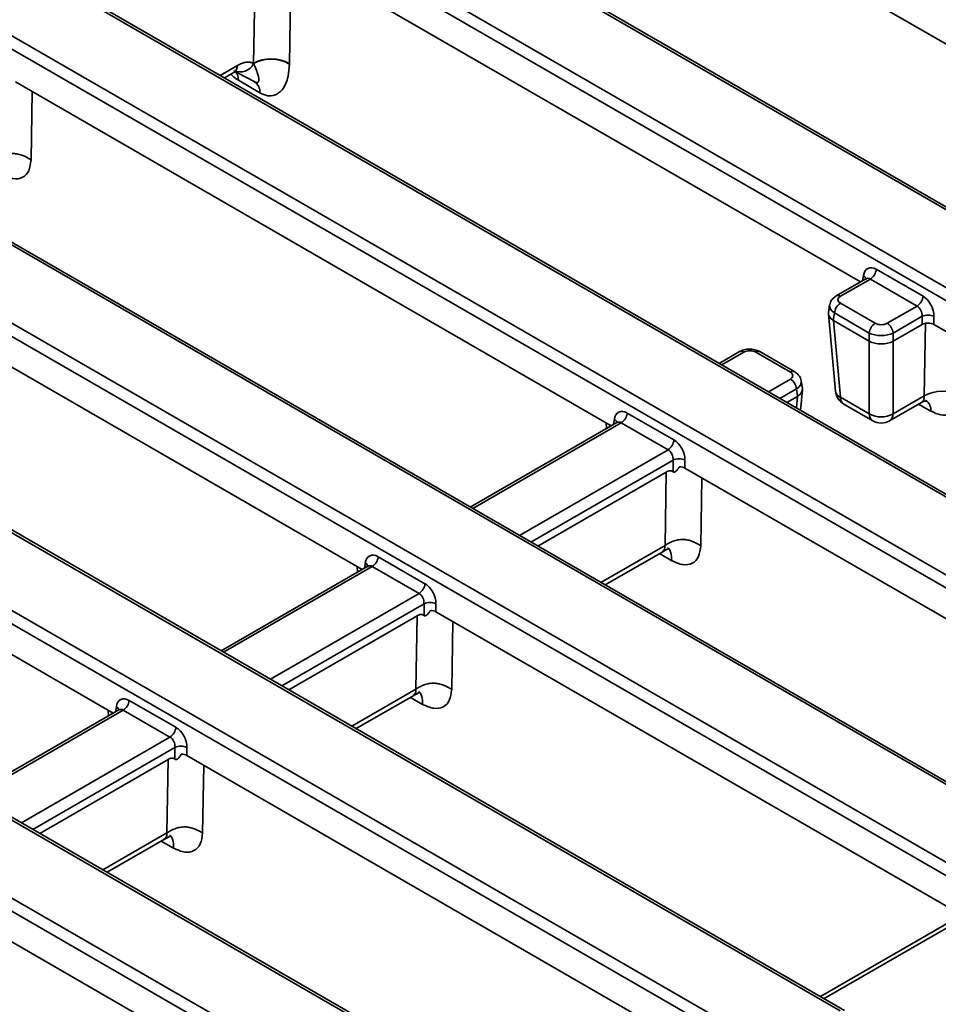
# Model space of a CAD drawing. Units: millimetres. Extents: x 8 to 632, y -62 to 415.
# Drawn here: x 352 to 366, y 91 to 106 of the extents above; entities that cross this region are included whole.
import ezdxf

# ---------------------------------------------------------------- set-up
doc = ezdxf.new("R2010")
doc.units = ezdxf.units.MM

msp = doc.modelspace()

# ---------------------------------------------------------------- linework, layer by layer
at = {"color": 7, "linetype": 'Continuous', "lineweight": 35}
for p, q in [((375.835, 97.283), (346.178, 114.4)), ((375.898, 97.289), (346.241, 114.406)), ((345.18, 113.824), (375.527, 96.309)), ((375.439, 96.165), (345.092, 113.68)), ((372.842, 94.76), (342.496, 112.274)), ((372.904, 94.766), (342.558, 112.28)), ((342.187, 111.3), (371.154, 94.582)), ((371.066, 94.438), (342.099, 111.156)), ((368.47, 93.032), (339.502, 109.751)), ((368.532, 93.038), (339.565, 109.757)), ((337.815, 109.572), (368.161, 92.058)), ((368.073, 91.914), (337.727, 109.428)), ((368.307, 104.078), (359.497, 109.163)), ((364.327, 91.172), (335.13, 108.023)), ((364.39, 91.178), (335.192, 108.029)), ((334.821, 107.049), (362.551, 91.045)), ((355.814, 107.038), (364.625, 101.953)), ((362.463, 90.901), (334.733, 106.905)), ((359.866, 89.495), (332.137, 105.499)), ((359.929, 89.502), (332.199, 105.506)), ((355.651, 105.185), (355.65, 105.187)), ((356.182, 105.181), (356.182, 105.177)), ((355.221, 104.972), (355.36, 105.052)), ((360.942, 99.827), (352.131, 104.912)), ((355.746, 104.751), (355.428, 104.936)), ((332.278, 104.266), (359.646, 88.47)), ((359.558, 88.326), (332.19, 104.122)), ((348.448, 102.787), (357.259, 97.702)), ((364.861, 102.14), (365.552, 101.741)), ((364.706, 102), (364.268, 101.747)), ((364.773, 101.996), (364.33, 101.741)), ((365.464, 101.597), (364.773, 101.996)), ((364.171, 101.613), (364.153, 101.5)), ((364.33, 101.639), (364.845, 101.342)), ((365.021, 101.342), (365.464, 101.597)), ((364.153, 101.48), (364.256, 100.34)), ((364.242, 101.495), (364.225, 101.384)), ((364.757, 101.077), (364.226, 101.384)), ((364.226, 101.384), (364.329, 100.25)), ((364.757, 101.198), (364.242, 101.495)), ((365.537, 101.445), (365.109, 101.198)), ((365.537, 101.324), (365.537, 101.445)), ((365.714, 101.445), (365.714, 101.324)), ((365.11, 101.077), (365.537, 101.324)), ((365.57, 100.269), (365.587, 101.353)), ((365.714, 101.324), (373.994, 96.545)), ((364.757, 101.077), (364.757, 101.198)), ((365.109, 101.198), (365.109, 101.077)), ((364.757, 100.003), (364.757, 101.077)), ((365.11, 101.077), (365.11, 100.003)), ((362.838, 100.922), (362.538, 100.749)), ((363.592, 100.618), (363.077, 100.916)), ((363.654, 100.625), (363.139, 100.922)), ((353.576, 95.576), (344.766, 100.661)), ((363.696, 100.262), (363.68, 100.373)), ((363.741, 100.054), (363.769, 100.357)), ((363.768, 100.377), (363.751, 100.49)), ((363.539, 100.171), (363.696, 100.261)), ((364.329, 100.25), (364.757, 100.003)), ((365.11, 100.003), (365.57, 100.269)), ((364.38, 100.146), (364.808, 99.899)), ((365.058, 99.899), (365.527, 100.17)), ((361.178, 100.014), (361.869, 99.616)), ((361.023, 99.874), (358.855, 98.623)), ((361.781, 99.472), (361.09, 99.87)), ((361.855, 99.145), (361.855, 99.319)), ((362.031, 99.319), (362.031, 99.199)), ((370.296, 94.429), (362.031, 99.199)), ((359.856, 98.046), (361.754, 99.141)), ((361.736, 98.056), (361.754, 99.141)), ((357.495, 97.889), (358.186, 97.49)), ((360.851, 97.471), (361.702, 97.962)), ((357.34, 97.748), (355.173, 96.498)), ((358.098, 97.346), (357.407, 97.745)), ((358.172, 97.019), (358.172, 97.194)), ((358.348, 97.194), (358.348, 97.073)), ((356.174, 95.92), (358.071, 97.015)), ((358.053, 95.931), (358.071, 97.015)), ((358.348, 97.073), (366.12, 92.588)), ((353.812, 95.763), (354.503, 95.365)), ((357.168, 95.346), (358.019, 95.837)), ((353.657, 95.623), (351.49, 94.372)), ((354.415, 95.221), (353.724, 95.619)), ((354.489, 94.893), (354.489, 95.068)), ((354.665, 95.068), (354.665, 94.948)), ((352.491, 93.794), (354.387, 94.889)), ((354.37, 93.805), (354.387, 94.889)), ((362.173, 90.615), (354.665, 94.948)), ((353.486, 93.22), (354.336, 93.711)), ((350.982, 92.822), (358.754, 88.337)), ((366.27, 92.674), (364.034, 91.384))]:
    msp.add_line(p, q, dxfattribs=at)
at = {"color": 8, "linetype": 'Continuous', "lineweight": 35}
for p, q in [((355.157, 105.009), (355.412, 105.156)), ((352.376, 104.771), (352.36, 103.759)), ((364.659, 101.973), (364.67, 102.047)), ((362.901, 100.916), (362.575, 100.728)), ((363.266, 100.329), (363.592, 100.517)), ((363.68, 100.373), (363.435, 100.231)), ((363.68, 100.09), (363.696, 100.261)), ((365.669, 100.042), (365.486, 100.146)), ((360.976, 99.847), (360.988, 99.922)), ((361.09, 99.87), (358.892, 98.602)), ((360.873, 99.787), (360.866, 99.871)), ((359.583, 98.203), (361.781, 99.472)), ((361.855, 99.319), (359.752, 98.106)), ((362.281, 99.055), (362.264, 98.052)), ((360.787, 97.508), (361.736, 98.056)), ((361.835, 97.83), (361.653, 97.934)), ((357.407, 97.745), (355.209, 96.477)), ((357.19, 97.662), (357.183, 97.745)), ((357.293, 97.722), (357.305, 97.796)), ((355.9, 96.078), (358.098, 97.346)), ((358.172, 97.194), (356.069, 95.98)), ((358.597, 96.929), (358.581, 95.926)), ((357.104, 95.383), (358.053, 95.931)), ((358.152, 95.704), (357.97, 95.808)), ((353.724, 95.619), (351.526, 94.351)), ((353.506, 95.536), (353.5, 95.62)), ((353.611, 95.596), (353.622, 95.67)), ((352.217, 93.952), (354.415, 95.221)), ((354.489, 95.068), (352.386, 93.855)), ((354.914, 94.804), (354.898, 93.801)), ((353.421, 93.257), (354.37, 93.805)), ((354.469, 93.578), (354.286, 93.682)), ((366.367, 92.667), (364.089, 91.352))]:
    msp.add_line(p, q, dxfattribs=at)
at = {"color": 7, "linetype": 'Continuous', "lineweight": 35, "flags": 128}
for points in [[(355.65, 105.187), (355.663, 105.967), (355.68, 107.062)], [(355.392, 105.06), (355.424, 105.043), (355.669, 104.911)]]:
    msp.add_lwpolyline(points, dxfattribs=at)
at = {"color": 8, "linetype": 'Continuous', "lineweight": 35, "flags": 128}
msp.add_lwpolyline([(356.207, 106.811), (356.202, 106.476), (356.182, 105.181)], dxfattribs=at)
at = {"color": 8, "linetype": 'Continuous', "lineweight": 35}
for centre, radius, start, end in [((355.448, 105.288), 0.229, 246.7964, 333.0673), ((355.292, 105.151), 0.12, 304.7111, 2.5206), ((355.215, 104.94), 0.213, 359.0543, 36.6842), ((364.639, 101.988), 0.0665, 358.4406, 62.298), ((364.294, 101.69), 0.0622, 54.0273, 114.6675), ((362.864, 100.867), 0.0605, 53.1121, 115.5861), ((363.113, 100.865), 0.0622, 65.3288, 125.973), ((363.628, 100.568), 0.0622, 65.3274, 125.9731), ((364.373, 100.36), 0.119, 189.7601, 247.9179), ((364.449, 100.245), 0.12, 177.4794, 235.2889), ((365.487, 100.054), 0.182, 356.3096, 55.3158), ((360.948, 99.855), 0.0775, 17.8637, 59.5565), ((364.877, 99.998), 0.12, 177.4794, 235.2889), ((364.99, 99.998), 0.12, 304.7111, 2.5206), ((357.276, 97.738), 0.0645, 357.3521, 63.3865), ((353.583, 95.604), 0.0775, 17.8637, 59.5565)]:
    msp.add_arc(centre, radius, start, end, dxfattribs=at)
at = {"color": 7, "linetype": 'Continuous', "lineweight": 35}
for centre, radius, start, end in [((355.911, 104.717), 0.537, 59.716, 118.9927), ((355.91, 104.715), 0.536, 59.5126, 118.8096), ((355.564, 104.762), 0.182, 356.381, 56.5438), ((364.667, 102.159), 0.194, 302.7974, 354.3141), ((365.358, 101.76), 0.194, 302.7974, 354.3141), ((364.435, 101.476), 0.194, 122.7974, 174.3141), ((365.626, 101.233), 0.23, 67.4858, 112.5142), ((364.95, 101.179), 0.194, 122.7974, 174.3141), ((364.916, 101.179), 0.194, 5.6859, 57.2026), ((363.486, 100.353), 0.194, 5.6859, 57.2026), ((364.505, 100.363), 0.25, 185.1858, 240.0088), ((365.83, 99.798), 0.538, 60.1486, 118.9307), ((360.985, 100.034), 0.194, 302.7974, 354.3141), ((364.933, 100.31), 0.354, 240.069, 299.931), ((364.933, 100.116), 0.25, 240.0088, 299.9912), ((361.675, 99.635), 0.194, 302.7974, 354.3141), ((361.943, 99.107), 0.23, 67.4858, 112.5142), ((357.302, 97.908), 0.194, 302.7974, 354.3141), ((357.993, 97.509), 0.194, 302.7974, 354.3141), ((358.26, 96.981), 0.23, 67.4858, 112.5142), ((353.619, 95.783), 0.194, 302.7974, 354.3141), ((354.31, 95.384), 0.194, 302.7974, 354.3141), ((354.577, 94.856), 0.23, 67.4858, 112.5142)]:
    msp.add_arc(centre, radius, start, end, dxfattribs=at)
for centre, major_axis, ratio, start_param, end_param in [((364.845, 101.927), (-0.107, 0.227), 0.625319, 5.550023, 7.033553), ((364.42, 101.69), (0.126, 0), 0.572778, 2.359993, 3.923193), ((365.536, 101.528), (-0.107, 0.227), 0.625319, 4.066493, 5.550023), ((365.448, 101.486), (-0.042, 0.119), 0.666035, 4.136687, 5.620216), ((364.404, 101.482), (0.251, -0.008), 0.574174, 3.072216, 3.94038), ((364.271, 102.947), (0.034, 1.567), 0.114571, 3.076366, 3.078794), ((364.933, 101.393), (0.125, 0), 0.581546, 3.930789, 5.493989), ((365.626, 101.273), (0.125, 0), 0.581546, 0.789196, 2.352396), ((364.933, 101.291), (0.25, 0), 0.527024, 3.930789, 5.493989), ((362.989, 100.864), (0.125, 0), 0.581546, 0.789196, 2.352396), ((364.933, 101.176), (0.25, 0), 0.559631, 3.930789, 5.493989), ((364.933, 102.565), (0.167, 1.491), 0.125042, 3.086982, 3.089411), ((364.933, 102.565), (-0.167, 1.491), 0.125042, 3.193775, 3.196203), ((363.502, 100.568), (0.126, 0), 0.572778, 5.501585, 7.064785), ((363.518, 100.36), (0.251, 0.008), 0.574174, 5.484398, 6.352562), ((363.651, 101.825), (-0.034, 1.567), 0.114571, 3.204391, 3.20682), ((361.162, 99.801), (-0.107, 0.227), 0.625319, 5.550023, 7.033553), ((361.853, 99.403), (-0.107, 0.227), 0.625319, 4.066493, 5.550023), ((361.765, 99.361), (-0.042, 0.119), 0.666035, 4.136687, 5.620216), ((361.943, 99.147), (0.125, 0), 0.581546, 0.789196, 1.519742), ((357.479, 97.676), (-0.107, 0.227), 0.625319, 5.550023, 7.033553), ((358.17, 97.277), (-0.107, 0.227), 0.625319, 4.066493, 5.550023), ((358.082, 97.235), (-0.042, 0.119), 0.666035, 4.136687, 5.620216), ((358.26, 97.022), (0.125, 0), 0.581546, 0.789196, 1.515234), ((353.797, 95.55), (-0.107, 0.227), 0.625319, 5.550023, 7.033553), ((354.488, 95.151), (-0.107, 0.227), 0.625319, 4.066493, 5.550023), ((354.4, 95.11), (-0.042, 0.119), 0.666035, 4.136687, 5.620216), ((354.577, 94.896), (0.125, 0), 0.581546, 0.789196, 1.510711)]:
    msp.add_ellipse(centre, major_axis=major_axis, ratio=ratio, start_param=start_param, end_param=end_param, dxfattribs=at)
at = {"color": 8, "linetype": 'Continuous', "lineweight": 35}
for centre, major_axis, ratio, start_param, end_param in [((364.757, 101.885), (-0.042, 0.119), 0.666035, 5.620216, 6.405348), ((364.42, 101.588), (0.25, -0.019), 0.574965, 3.089744, 3.966309), ((363.502, 100.465), (0.25, 0.019), 0.574965, 5.458469, 6.334313), ((361.074, 99.759), (-0.042, 0.119), 0.666035, 5.620216, 6.405348), ((357.391, 97.634), (-0.042, 0.119), 0.666035, 5.620216, 6.405348), ((353.709, 95.508), (-0.042, 0.119), 0.666035, 5.620216, 6.405348)]:
    msp.add_ellipse(centre, major_axis=major_axis, ratio=ratio, start_param=start_param, end_param=end_param, dxfattribs=at)
at = {"color": 7, "linetype": 'Continuous', "lineweight": 35}
for points, knots in [([(355.65, 105.187), (355.647, 105.189), (355.64, 105.192), (355.618, 105.2), (355.582, 105.207), (355.529, 105.203), (355.472, 105.187), (355.432, 105.166), (355.412, 105.156)], [0, 0, 0, 0, 0.05706, 0.114228, 0.332508, 0.557106, 0.775387, 1, 1, 1, 1]), ([(355.665, 104.914), (355.672, 104.91), (355.688, 104.902), (355.701, 104.901), (355.71, 104.903), (355.715, 104.905), (355.72, 104.91), (355.723, 104.915), (355.725, 104.92), (355.728, 104.928), (355.729, 104.938), (355.729, 104.953), (355.728, 104.967), (355.725, 104.982), (355.722, 105), (355.716, 105.023), (355.706, 105.053), (355.695, 105.085), (355.684, 105.112), (355.675, 105.134), (355.665, 105.156), (355.657, 105.173), (355.651, 105.185)], [0, 0, 0, 0, 0.048025, 0.095215, 0.124081, 0.152929, 0.181768, 0.212956, 0.238783, 0.264654, 0.316324, 0.367985, 0.421924, 0.463198, 0.504507, 0.587069, 0.669626, 0.754247, 0.836036, 0.876963, 0.917826, 1, 1, 1, 1]), ([(356.182, 105.177), (356.177, 105.115), (356.166, 104.966), (356.094, 104.8), (355.981, 104.713), (355.864, 104.697), (355.785, 104.733), (355.746, 104.751)], [0, 0, 0, 0, 0.2096276, 0.5048121, 0.7143505, 0.8567653, 1, 1, 1, 1]), ([(355.36, 105.051), (355.362, 105.053), (355.38, 105.064), (355.398, 105.068), (355.395, 105.068), (355.394, 105.068)], [0, 0, 0, 0, 0.112542, 0.742429, 1, 1, 1, 1]), ([(352.36, 103.759), (352.322, 103.783), (352.265, 103.817), (352.171, 103.846), (352.095, 103.856), (352.02, 103.848), (351.925, 103.821), (351.868, 103.788), (351.829, 103.765)], [0, 0, 0, 0, 0.255838, 0.381129, 0.5, 0.61887, 0.744161, 1, 1, 1, 1]), ([(352.36, 103.759), (352.353, 103.702), (352.339, 103.586), (352.241, 103.49), (352.102, 103.464), (351.992, 103.515), (351.936, 103.54)], [0, 0, 0, 0, 0.250523, 0.500261, 0.750071, 1, 1, 1, 1]), ([(364.711, 102.003), (364.711, 102.003), (364.712, 102.005), (364.708, 102.002), (364.705, 101.999)], [0, 0, 0, 0, 0.166948, 1, 1, 1, 1]), ([(364.268, 101.747), (364.251, 101.735), (364.215, 101.71), (364.181, 101.663), (364.176, 101.627), (364.174, 101.615)], [0, 0, 0, 0, 0.370708, 0.773634, 1, 1, 1, 1]), ([(363.139, 100.922), (363.122, 100.93), (363.078, 100.952), (362.994, 100.963), (362.906, 100.954), (362.858, 100.931), (362.838, 100.922)], [0, 0, 0, 0, 0.18834, 0.478852, 0.781497, 1, 1, 1, 1]), ([(363.748, 100.492), (363.746, 100.505), (363.741, 100.538), (363.708, 100.586), (363.673, 100.611), (363.654, 100.625)], [0, 0, 0, 0, 0.2298242, 0.5915305, 1, 1, 1, 1]), ([(366.098, 100.265), (366.096, 100.238), (366.091, 100.158), (366.045, 100.054), (365.948, 99.984), (365.818, 99.973), (365.718, 100.019), (365.669, 100.042)], [0, 0, 0, 0, 0.112174, 0.334258, 0.556212, 0.778113, 1, 1, 1, 1]), ([(365.529, 100.167), (365.543, 100.175), (365.575, 100.194), (365.614, 100.192), (365.614, 100.192), (365.614, 100.192)], [0, 0, 0, 0, 0.350794, 0.795984, 1, 1, 1, 1]), ([(361.028, 99.878), (361.028, 99.878), (361.029, 99.88), (361.025, 99.877), (361.022, 99.874)], [0, 0, 0, 0, 0.1656047, 1, 1, 1, 1]), ([(361.855, 99.145), (361.857, 99.143), (361.862, 99.14), (361.871, 99.14), (361.878, 99.142), (361.886, 99.145), (361.902, 99.156), (361.925, 99.182), (361.94, 99.206), (361.949, 99.22)], [0, 0, 0, 0, 0.101662, 0.189209, 0.231602, 0.275173, 0.371526, 0.628939, 1, 1, 1, 1]), ([(361.754, 99.141), (361.763, 99.146), (361.781, 99.157), (361.809, 99.163), (361.834, 99.159), (361.847, 99.15), (361.855, 99.145)], [0, 0, 0, 0, 0.249984, 0.499923, 0.73432, 1, 1, 1, 1]), ([(362.264, 98.052), (362.226, 98.075), (362.169, 98.109), (362.075, 98.137), (362, 98.146), (361.925, 98.138), (361.831, 98.111), (361.774, 98.078), (361.736, 98.056)], [0, 0, 0, 0, 0.255618, 0.380956, 0.5, 0.619044, 0.74438, 1, 1, 1, 1]), ([(362.264, 98.052), (362.257, 97.994), (362.243, 97.878), (362.144, 97.781), (362.003, 97.755), (361.891, 97.805), (361.835, 97.83)], [0, 0, 0, 0, 0.250525, 0.500262, 0.750071, 1, 1, 1, 1]), ([(361.694, 97.958), (361.729, 97.976), (361.778, 98.001), (361.788, 98.008), (361.791, 98.01)], [0, 0, 0, 0, 0.693753, 1, 1, 1, 1]), ([(357.345, 97.752), (357.345, 97.752), (357.346, 97.754), (357.342, 97.751), (357.339, 97.748)], [0, 0, 0, 0, 0.1669477, 1, 1, 1, 1]), ([(358.071, 97.015), (358.08, 97.02), (358.098, 97.031), (358.126, 97.038), (358.151, 97.033), (358.165, 97.024), (358.172, 97.019)], [0, 0, 0, 0, 0.2499951, 0.4999319, 0.7342066, 1, 1, 1, 1]), ([(358.172, 97.019), (358.174, 97.017), (358.179, 97.014), (358.188, 97.014), (358.195, 97.016), (358.203, 97.019), (358.219, 97.03), (358.243, 97.057), (358.258, 97.08), (358.267, 97.094)], [0, 0, 0, 0, 0.101678, 0.189154, 0.23149, 0.275003, 0.371259, 0.628661, 1, 1, 1, 1]), ([(358.581, 95.926), (358.543, 95.949), (358.486, 95.983), (358.392, 96.011), (358.317, 96.02), (358.242, 96.013), (358.148, 95.986), (358.091, 95.953), (358.053, 95.931)], [0, 0, 0, 0, 0.255618, 0.380956, 0.5, 0.619044, 0.74438, 1, 1, 1, 1]), ([(358.011, 95.832), (358.045, 95.85), (358.095, 95.876), (358.105, 95.883), (358.108, 95.885)], [0, 0, 0, 0, 0.693753, 1, 1, 1, 1]), ([(358.581, 95.926), (358.574, 95.868), (358.559, 95.753), (358.46, 95.656), (358.32, 95.629), (358.208, 95.679), (358.152, 95.704)], [0, 0, 0, 0, 0.250525, 0.500262, 0.750071, 1, 1, 1, 1]), ([(353.662, 95.626), (353.662, 95.627), (353.663, 95.629), (353.659, 95.625), (353.656, 95.623)], [0, 0, 0, 0, 0.1656047, 1, 1, 1, 1]), ([(354.489, 94.893), (354.492, 94.891), (354.497, 94.888), (354.505, 94.888), (354.513, 94.89), (354.52, 94.893), (354.537, 94.904), (354.561, 94.931), (354.576, 94.955), (354.584, 94.969)], [0, 0, 0, 0, 0.1016953, 0.1890994, 0.2313811, 0.274835, 0.370994, 0.6283849, 1, 1, 1, 1]), ([(354.387, 94.889), (354.397, 94.895), (354.415, 94.905), (354.443, 94.912), (354.468, 94.908), (354.482, 94.898), (354.489, 94.893)], [0, 0, 0, 0, 0.2500069, 0.499941, 0.7340943, 1, 1, 1, 1]), ([(354.898, 93.801), (354.86, 93.823), (354.803, 93.857), (354.709, 93.886), (354.634, 93.894), (354.558, 93.887), (354.465, 93.86), (354.408, 93.827), (354.37, 93.805)], [0, 0, 0, 0, 0.255618, 0.380956, 0.5, 0.619044, 0.74438, 1, 1, 1, 1]), ([(354.898, 93.801), (354.891, 93.743), (354.876, 93.627), (354.777, 93.53), (354.637, 93.503), (354.525, 93.553), (354.469, 93.578)], [0, 0, 0, 0, 0.250525, 0.500262, 0.750071, 1, 1, 1, 1]), ([(354.328, 93.706), (354.362, 93.724), (354.412, 93.75), (354.422, 93.757), (354.425, 93.759)], [0, 0, 0, 0, 0.693753, 1, 1, 1, 1])]:
    msp.add_open_spline(points, degree=3, knots=knots, dxfattribs=at)
at = {"color": 8, "linetype": 'Continuous', "lineweight": 35}
for points, knots in [([(355.428, 104.936), (355.417, 104.943), (355.394, 104.957), (355.365, 104.98), (355.339, 105.003), (355.324, 105.017), (355.315, 105.026)], [0, 0, 0, 0, 0.2963, 0.596251, 0.761597, 1, 1, 1, 1]), ([(365.527, 100.17), (365.53, 100.172), (365.535, 100.175), (365.543, 100.181), (365.55, 100.19), (365.556, 100.2), (365.562, 100.212), (365.566, 100.224), (365.568, 100.238), (365.57, 100.253), (365.57, 100.263), (365.57, 100.269)], [0, 0, 0, 0, 0.0763, 0.191505, 0.308389, 0.421349, 0.535091, 0.651298, 0.768355, 0.883763, 1, 1, 1, 1]), ([(361.692, 97.96), (361.703, 97.968), (361.723, 97.981), (361.735, 98.017), (361.736, 98.043), (361.736, 98.056)], [0, 0, 0, 0, 0.415515, 0.702181, 1, 1, 1, 1]), ([(361.835, 97.83), (361.833, 97.871), (361.83, 97.932), (361.807, 97.997), (361.785, 98.015), (361.774, 98.023)], [0, 0, 0, 0, 0.515991, 0.7697, 1, 1, 1, 1]), ([(358.009, 95.835), (358.02, 95.842), (358.039, 95.855), (358.052, 95.891), (358.053, 95.917), (358.053, 95.931)], [0, 0, 0, 0, 0.415515, 0.702181, 1, 1, 1, 1]), ([(358.152, 95.704), (358.15, 95.745), (358.147, 95.807), (358.123, 95.871), (358.101, 95.889), (358.091, 95.897)], [0, 0, 0, 0, 0.515991, 0.7697, 1, 1, 1, 1]), ([(354.325, 93.709), (354.337, 93.716), (354.356, 93.729), (354.369, 93.766), (354.37, 93.792), (354.37, 93.805)], [0, 0, 0, 0, 0.415515, 0.702181, 1, 1, 1, 1]), ([(354.469, 93.578), (354.467, 93.62), (354.464, 93.681), (354.44, 93.746), (354.418, 93.763), (354.408, 93.772)], [0, 0, 0, 0, 0.515991, 0.7697, 1, 1, 1, 1])]:
    msp.add_open_spline(points, degree=3, knots=knots, dxfattribs=at)

doc.saveas('drawing.dxf')
